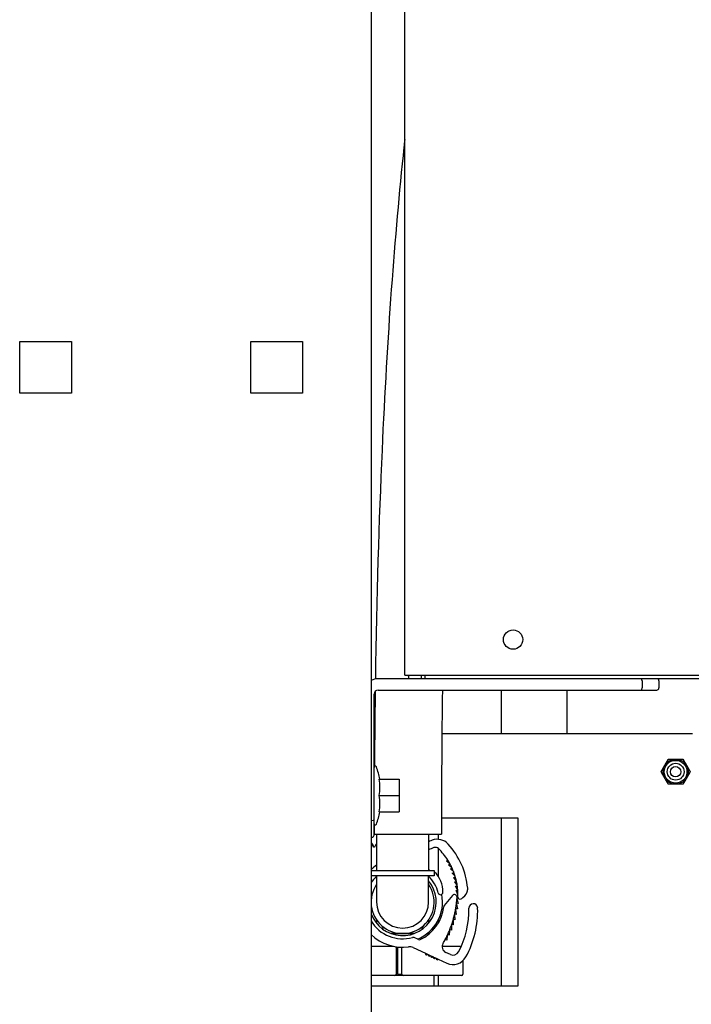
# Model space of a CAD drawing. Units: millimetres. Extents: x 109 to 1703, y 31 to 2318.
# Drawn here: x 826 to 986, y 1386 to 1620 of the extents above; entities that cross this region are included whole.
import ezdxf

# ---------------------------------------------------------------- set-up
doc = ezdxf.new("R2010")
doc.units = ezdxf.units.MM
doc.header["$LTSCALE"] = 8.333333
doc.layers.add('Visible Edges(ISO)', color=7, linetype='Continuous', lineweight=25)

msp = doc.modelspace()

# ---------------------------------------------------------------- linework, layer by layer
at = {"layer": 'Visible Edges(ISO)'}
for p, q in [((910.05, 2125.29), (910.05, 639.96)), ((918.05, 1464.41), (918.05, 2081.41)), ((826.4, 1543.81), (838.7, 1543.81)), ((826.4, 1531.51), (826.4, 1543.81)), ((838.7, 1543.81), (838.7, 1531.51)), ((881.4, 1543.81), (893.7, 1543.81)), ((881.4, 1531.51), (881.4, 1543.81)), ((893.7, 1543.81), (893.7, 1531.51)), ((838.7, 1531.51), (826.4, 1531.51)), ((893.7, 1531.51), (881.4, 1531.51)), ((918.93, 1463.61), (911.75, 1463.61)), ((918.05, 1464.41), (923.85, 1464.41)), ((918.93, 1464.41), (918.93, 1463.61)), ((922.05, 1463.61), (918.93, 1463.61)), ((922.05, 1463.61), (922.05, 1464.41)), ((922.85, 1463.61), (922.05, 1463.61)), ((922.85, 1464.41), (922.85, 1463.61)), ((1138.95, 1463.61), (922.85, 1463.61)), ((923.85, 1464.41), (1139.84, 1464.41)), ((974.55, 1463.11), (974.55, 1461.41)), ((978.55, 1463.11), (978.55, 1461.41)), ((910.75, 1430.12), (910.75, 1459.91)), ((911.75, 1460.91), (974.34, 1460.91)), ((941.02, 1460.91), (941.02, 1450.49)), ((956.63, 1460.91), (956.63, 1450.49)), ((956.64, 1460.91), (956.64, 1450.49)), ((974.34, 1460.91), (978.05, 1460.91)), ((910.91, 1450.49), (910.75, 1450.49)), ((986.55, 1450.49), (926.91, 1450.49)), ((912.01, 1439.71), (916.75, 1439.71)), ((916.75, 1439.71), (916.75, 1435.81)), ((912.01, 1435.81), (916.75, 1435.81)), ((916.75, 1435.81), (916.75, 1431.91)), ((912.01, 1431.91), (916.75, 1431.91)), ((910.25, 1429.91), (910.05, 1429.91)), ((910.75, 1426.41), (910.75, 1430.12)), ((910.8, 1428.49), (910.75, 1428.49)), ((926.8, 1430.49), (944.95, 1430.49)), ((941.02, 1430.49), (941.02, 1390.49)), ((944.95, 1430.49), (944.95, 1390.49)), ((910.8, 1426.66), (926.8, 1426.66)), ((911.35, 1426.66), (911.35, 1417.99)), ((923.75, 1426.66), (923.75, 1417.99)), ((926.02, 1426.66), (926.02, 1425.41)), ((910.05, 1425.91), (910.25, 1425.91)), ((910.16, 1424.49), (910.05, 1424.49)), ((910.6, 1423.6), (910.6, 1423.6)), ((910.72, 1423.6), (910.72, 1423.6)), ((910.9, 1423.6), (910.9, 1423.6)), ((926.02, 1423.27), (926.02, 1416.65)), ((927.98, 1420.22), (928.31, 1420.43)), ((928.8, 1419.61), (927.98, 1420.22)), ((928.51, 1419.3), (928.86, 1419.49)), ((929.29, 1418.64), (928.51, 1419.3)), ((910.05, 1417.99), (925.05, 1417.99)), ((925.05, 1417.99), (925.05, 1416.69)), ((928.98, 1418.35), (929.34, 1418.52)), ((929.71, 1417.64), (928.98, 1418.35)), ((929.38, 1417.37), (929.76, 1417.51)), ((930.06, 1416.61), (929.38, 1417.37)), ((925.05, 1416.69), (910.05, 1416.69)), ((911.35, 1416.69), (911.35, 1410.49)), ((923.75, 1410.49), (923.75, 1416.69)), ((929.71, 1416.36), (930.1, 1416.47)), ((930.33, 1415.55), (929.71, 1416.36)), ((929.97, 1415.33), (930.36, 1415.42)), ((930.54, 1414.48), (929.97, 1415.33)), ((930.16, 1414.29), (930.56, 1414.35)), ((930.66, 1413.4), (930.16, 1414.29)), ((930.27, 1413.24), (930.67, 1413.27)), ((930.71, 1412.31), (930.27, 1413.24)), ((929.45, 1412.05), (927.46, 1409.65)), ((930.36, 1409.97), (930.59, 1408.84)), ((930.78, 1410.14), (930.38, 1410.19)), ((930.49, 1411.26), (930.78, 1410.14)), ((929.9, 1407.44), (930.01, 1406.29)), ((930.34, 1407.56), (929.95, 1407.64)), ((930.16, 1408.7), (930.34, 1407.56)), ((930.59, 1408.84), (930.2, 1408.91)), ((911.35, 1406.27), (911.35, 1405.43)), ((923.75, 1406.27), (923.75, 1405.43)), ((926.02, 1406.19), (926.02, 1405.45)), ((929.62, 1405.03), (929.24, 1405.16)), ((929.57, 1406.19), (929.62, 1405.03)), ((930.01, 1406.29), (929.63, 1406.39)), ((913.33, 1404.29), (912.49, 1404.29)), ((920.33, 1402.99), (914.77, 1402.99)), ((914.77, 1402.99), (920.33, 1402.99)), ((922.6, 1404.29), (921.77, 1404.29)), ((923.95, 1402.99), (923.38, 1402.99)), ((923.38, 1402.99), (923.95, 1402.99)), ((925.05, 1404.29), (924.75, 1404.29)), ((925.05, 1404.29), (925.05, 1404.09)), ((928.65, 1402.6), (928.29, 1402.77)), ((928.72, 1403.75), (928.65, 1402.6)), ((929.17, 1403.81), (928.8, 1403.95)), ((929.17, 1404.96), (929.17, 1403.81)), ((921.3, 1401.56), (920.27, 1402.04)), ((928.07, 1401.43), (927.72, 1401.61)), ((928.2, 1402.57), (928.07, 1401.43)), ((910.05, 1399.99), (914.97, 1399.99)), ((914.97, 1399.99), (915.24, 1399.99)), ((916.19, 1399.64), (916.06, 1399.64)), ((916.06, 1399.64), (916.06, 1393.34)), ((916.19, 1399.64), (916.19, 1393.34)), ((917.31, 1399.64), (916.33, 1399.64)), ((916.33, 1399.64), (916.33, 1393.34)), ((917.31, 1399.64), (917.31, 1393.34)), ((920.09, 1399.66), (923.01, 1398.3)), ((923.01, 1398.3), (923.47, 1398.09)), ((923.47, 1398.09), (923.65, 1398)), ((926.97, 1399.99), (930.38, 1399.99)), ((928.92, 1398.01), (927.83, 1398.51)), ((930.38, 1399.99), (931.53, 1399.99)), ((923.65, 1398), (924.1, 1397.79)), ((924.1, 1397.79), (924.28, 1397.71)), ((924.28, 1397.71), (924.73, 1397.5)), ((924.73, 1397.5), (924.92, 1397.41)), ((924.92, 1397.41), (925.37, 1397.2)), ((925.37, 1397.2), (925.55, 1397.12)), ((925.55, 1397.12), (926, 1396.91)), ((926, 1396.91), (928.06, 1395.94)), ((931.91, 1396.54), (931.91, 1393.34)), ((914.97, 1392.99), (910.05, 1392.99)), ((915.71, 1392.99), (914.97, 1392.99)), ((917.66, 1392.99), (915.71, 1392.99)), ((916.06, 1393.34), (916.19, 1393.34)), ((916.33, 1393.34), (917.31, 1393.34)), ((917.67, 1392.99), (917.66, 1392.99)), ((919.1, 1392.99), (917.67, 1392.99)), ((919.83, 1392.99), (919.1, 1392.99)), ((930.38, 1392.99), (919.83, 1392.99)), ((925.05, 1390.49), (925.05, 1392.99)), ((926.02, 1392.99), (926.02, 1390.49)), ((931.56, 1392.99), (930.38, 1392.99)), ((944.95, 1390.49), (910.05, 1390.49))]:
    msp.add_line(p, q, dxfattribs=at)
for centre, radius in [((943.85, 1472.91), 2.3), ((982.55, 1441.49), 3), ((982.55, 1441.49), 2.7), ((982.55, 1441.49), 2), ((982.55, 1441.49), 1.23), ((982.55, 1441.49), 1.23)]:
    msp.add_circle(centre, radius, dxfattribs=at)
for centre, radius, start, end in [((911.75, 1459.91), 3.7, 90, 117.3522), ((919.75, 1464.51), 0.9, 186.3794, 204.4664), ((978.05, 1463.11), 0.5, 0, 90), ((978.05, 1461.41), 0.5, 270, 0), ((911.75, 1459.91), 1, 90, 180), ((911.05, 1442.51), 0.3, 19.8831, 180), ((892.52, 1435.81), 20, 11.2447, 19.8831), ((892.52, 1435.81), 20, 340.1169, 348.7553), ((911.05, 1429.11), 0.3, 180, 340.1169), ((910.25, 1426.41), 0.5, 270, 0), ((923.72, 1424.85), 0.25, 22.3108, 82.6041), ((933.62, 1401.04), 25.79, 112.0331, 112.5111), ((933.62, 1401.04), 25.79, 110.5239, 112.0331), ((925.81, 1421.91), 3.5, 42.4887, 110.5239), ((915.12, 1412.12), 18, 5.353, 42.4887), ((933.62, 1401.04), 23.99, 111.0015, 114.3088), ((925.38, 1422.5), 1, 45.3019, 111.0015), ((915.12, 1412.12), 15.6, 32.2115, 45.3019), ((917.55, 1410.49), 10.75, 125.2219, 134.2407), ((915.12, 1412.12), 15.6, 28.7115, 32.2115), ((915.12, 1412.12), 15.6, 28.2115, 28.7115), ((915.12, 1412.12), 15.6, 24.7115, 28.2115), ((917.55, 1410.49), 9.93, 49.0667, 51.3527), ((924.77, 1417.33), 0.5, 47.2743, 55.5578), ((920.77, 1413.01), 6.39, 357.9365, 47.2743), ((915.12, 1412.12), 15.6, 24.2115, 24.7115), ((915.12, 1412.12), 15.6, 20.7115, 24.2115), ((915.12, 1412.12), 15.6, 20.2115, 20.7115), ((915.12, 1412.12), 15.6, 16.7115, 20.2115), ((917.55, 1410.49), 8.75, 135.1188, 148.9973), ((917.55, 1410.49), 8, 200.3641, 39.195), ((917.55, 1410.49), 7.5, 145.7578, 34.2422), ((917.55, 1410.49), 8.75, 14.3321, 44.8812), ((915.12, 1412.12), 15.6, 16.2115, 16.7115), ((915.12, 1412.12), 15.6, 12.7115, 16.2115), ((915.12, 1412.12), 15.6, 12.2115, 12.7115), ((915.12, 1412.12), 15.6, 8.7115, 12.2115), ((915.12, 1412.12), 15.6, 8.2115, 8.7115), ((917.55, 1410.49), 9.5, 291.7537, 11.0053), ((926.58, 1412.8), 0.574, 194.3321, 357.9365), ((929.91, 1411.67), 0.6, 356.5866, 140.3231), ((915.12, 1412.12), 15.6, 4.7115, 8.2115), ((915.12, 1412.12), 15.6, 4.2115, 4.7115), ((915.12, 1412.12), 15.6, 0.7115, 4.2115), ((915.12, 1412.12), 15.6, 358.3153, 0.7115), ((929.87, 1414.06), 3.26, 299.0684, 339.2681), ((931.05, 1413.61), 2, 339.2681, 5.353), ((917.55, 1410.49), 6.2, 180, 0), ((905.92, 1413.1), 24.64, 350.2115, 352.7115), ((905.92, 1413.1), 24.64, 352.7115, 353.2115), ((905.92, 1413.1), 24.64, 353.2115, 355.7115), ((905.92, 1413.1), 24.64, 355.7115, 356.5866), ((931.21, 1411.65), 0.5, 178.3153, 299.0684), ((934.37, 1409.04), 1.06, 1.6318, 181.6318), ((917.55, 1410.49), 9.86, 295.0537, 353.5555), ((927.84, 1409.33), 0.5, 140.3231, 173.5555), ((905.92, 1413.1), 24.64, 344.2115, 346.7115), ((905.92, 1413.1), 24.64, 346.7115, 347.2115), ((905.92, 1413.1), 24.64, 347.2115, 349.7115), ((905.92, 1413.1), 24.64, 349.7115, 350.2115), ((912.62, 1408.42), 20.7, 331.8584, 1.6318), ((912.62, 1408.42), 22.81, 331.1958, 1.6318), ((917.55, 1410.49), 8.75, 211.0027, 285.7375), ((905.92, 1413.1), 24.64, 340.7115, 341.2115), ((905.92, 1413.1), 24.64, 341.2115, 343.7115), ((905.92, 1413.1), 24.64, 343.7115, 344.2115), ((917.55, 1410.49), 10.75, 225.7593, 277.6286), ((905.92, 1413.1), 24.64, 334.7115, 335.2115), ((905.92, 1413.1), 24.64, 335.2115, 337.7115), ((905.92, 1413.1), 24.64, 337.7115, 338.2115), ((905.92, 1413.1), 24.64, 338.2115, 340.7115), ((920.06, 1401.59), 0.5, 65, 105.7375), ((921.51, 1402.01), 0.5, 245, 295.0537), ((928.46, 1399.87), 1.5, 149.6014, 245), ((905.92, 1413.1), 24.64, 329.6014, 332.2115), ((905.92, 1413.1), 24.64, 332.2115, 334.7115), ((915.71, 1399.64), 0.35, 0, 37.8397), ((917.66, 1399.64), 0.35, 162.9921, 180), ((919.24, 1397.85), 2, 65, 97.6286), ((923.24, 1398.19), 0.25, 155, 335), ((929.55, 1399.37), 1.5, 245, 331.8584), ((923.87, 1397.9), 0.25, 155, 335), ((924.51, 1397.6), 0.25, 155, 335), ((925.14, 1397.31), 0.25, 155, 335), ((925.78, 1397.01), 0.25, 155, 335), ((929.54, 1399.12), 3.5, 245, 331.1958), ((915.71, 1393.34), 0.35, 270, 0), ((917.66, 1393.34), 0.35, 180, 270), ((931.56, 1393.34), 0.35, 270, 0)]:
    msp.add_arc(centre, radius, start, end, dxfattribs=at)
for centre, major_axis, ratio, start_param, end_param in [((974.34, 1463.11), (0, -0.5), 0.414214, 1.570796, 3.141593), ((974.34, 1461.41), (0, -0.5), 0.414214, 0, 1.570796), ((892.52, 1437.76), (19.62, 0), 0.866025, 6.168145, 6.398226), ((892.52, 1433.86), (19.62, 0), 0.866025, 6.168145, 6.398226), ((910.25, 1430.12), (0.5, 0), 0.414214, 4.712389, 6.283185)]:
    msp.add_ellipse(centre, major_axis=major_axis, ratio=ratio, start_param=start_param, end_param=end_param, dxfattribs=at)
for points, knots in [([(918.05, 1591.84), (917.98, 1591.24), (917.92, 1590.63), (915.62, 1568.86), (913.86, 1545.01), (911.9, 1501.11), (911.37, 1483.01), (911.07, 1463.55)], [1.8572582, 1.8572582, 1.8572582, 1.8572582, 1.8592775, 1.8592775, 1.9296387, 1.9296387, 1.9734624, 1.9734624, 1.9734624, 1.9734624]), ([(910.17, 1424.43), (910.17, 1424.43), (910.16, 1424.44), (910.14, 1424.46), (910.12, 1424.48), (910.07, 1424.49), (910.06, 1424.49), (910.05, 1424.49)], [0.02255743, 0.02255743, 0.02255743, 0.02255743, 0.03368059, 0.03368059, 0.05626737, 0.05626737, 0.06161507, 0.06161507, 0.06161507, 0.06161507]), ([(910.29, 1424.43), (910.29, 1424.43), (910.29, 1424.44), (910.27, 1424.46), (910.24, 1424.48), (910.19, 1424.49), (910.17, 1424.49), (910.16, 1424.49)], [0.02200141, 0.02200141, 0.02200141, 0.02200141, 0.03359783, 0.03359783, 0.05653004, 0.05653004, 0.06454658, 0.06454658, 0.06454658, 0.06454658]), ([(911.35, 1424.45), (911.35, 1424.45), (911.35, 1424.44), (911.33, 1424.43), (911.33, 1424.43), (911.33, 1424.43)], [0.02888204, 0.02888204, 0.02888204, 0.02888204, 0.03170027, 0.03170027, 0.04892047, 0.04892047, 0.04892047, 0.04892047]), ([(910.75, 1423.56), (910.74, 1423.54), (910.73, 1423.53), (910.67, 1423.51), (910.63, 1423.54), (910.6, 1423.6)], [0.0235977, 0.0235977, 0.0235977, 0.0235977, 0.0525123, 0.0525123, 0.1266858, 0.1266858, 0.1266858, 0.1266858]), ([(910.9, 1423.6), (910.88, 1423.56), (910.86, 1423.53), (910.79, 1423.51), (910.75, 1423.54), (910.72, 1423.6)], [0, 0, 0, 0, 0.052311, 0.052311, 0.1266336, 0.1266336, 0.1266336, 0.1266336])]:
    msp.add_open_spline(points, degree=3, knots=knots, dxfattribs=at)
for points in [[(911.03, 1460.61), (910.95, 1454.77), (910.89, 1448.82), (910.85, 1442.74)], [(927.03, 1460.91), (926.88, 1449.95), (926.8, 1438.54), (926.8, 1426.66)], [(910.8, 1428.95), (910.8, 1428.19), (910.8, 1427.43), (910.8, 1426.66)], [(910.16, 1424.49), (910.16, 1424.49), (910.16, 1424.49), (910.16, 1424.49)], [(910.17, 1424.44), (910.17, 1424.44), (910.17, 1424.44), (910.17, 1424.44)], [(910.6, 1423.6), (910.46, 1423.88), (910.31, 1424.16), (910.17, 1424.44)], [(910.29, 1424.44), (910.29, 1424.44), (910.29, 1424.44), (910.29, 1424.44)], [(910.72, 1423.6), (910.58, 1423.88), (910.44, 1424.16), (910.29, 1424.44)], [(911.33, 1424.43), (911.19, 1424.15), (911.05, 1423.88), (910.9, 1423.6)]]:
    msp.add_open_spline(points, degree=3, dxfattribs=at)
for points, weights in [([(979.08, 1441.49), (979.55, 1442.29), (979.95, 1442.99)], [1.05836933966, 1.06781763096, 1]), ([(979.95, 1442.99), (980.35, 1443.68), (980.82, 1444.49)], [1, 1.06781763096, 1.05836933966]), ([(980.82, 1444.49), (981.75, 1444.49), (982.55, 1444.49)], [1.05836933966, 1.06781763096, 1]), ([(982.55, 1444.49), (983.35, 1444.49), (984.28, 1444.49)], [1, 1.06781763096, 1.05836933966]), ([(984.28, 1444.49), (984.75, 1443.68), (985.15, 1442.99)], [1.05836933966, 1.06781763096, 1]), ([(985.15, 1442.99), (985.55, 1442.29), (986.01, 1441.49)], [1, 1.06781763096, 1.05836933966]), ([(979.95, 1439.99), (979.55, 1440.68), (979.08, 1441.49)], [1, 1.06781763096, 1.05836933966]), ([(986.01, 1441.49), (985.55, 1440.68), (985.15, 1439.99)], [1.05836933966, 1.06781763096, 1]), ([(980.82, 1438.49), (980.35, 1439.29), (979.95, 1439.99)], [1.05836933966, 1.06781763096, 1]), ([(982.55, 1438.49), (981.75, 1438.49), (980.82, 1438.49)], [1, 1.06781763096, 1.05836933966]), ([(984.28, 1438.49), (983.35, 1438.49), (982.55, 1438.49)], [1.05836933966, 1.06781763096, 1]), ([(985.15, 1439.99), (984.75, 1439.29), (984.28, 1438.49)], [1, 1.06781763096, 1.05836933966])]:
    msp.add_rational_spline(points, weights, degree=2, dxfattribs=at)

doc.saveas('drawing.dxf')
